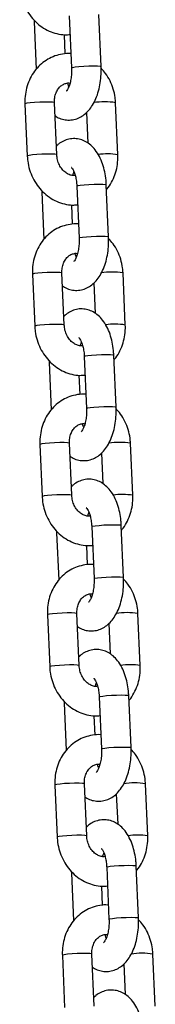
# Model space of a CAD drawing. Units: millimetres. Extents: x 22856.4 to 22877.8, y 4390 to 4409.4.
# Drawn here: x 22871.6 to 22871.6, y 4406.6 to 4406.8 of the extents above; entities that cross this region are included whole.
import ezdxf

# ---------------------------------------------------------------- set-up
doc = ezdxf.new("R2010")
doc.units = ezdxf.units.MM
doc.header["$LTSCALE"] = 50

# ---------------------------------------------------------------- blocks, each defined once
blk = doc.blocks.new('r')
at = {"color": 7, "linetype": 'Continuous', "lineweight": 25}
for p, q in [((13.78935368197617, 14.32716146340593), (13.78983303856134, 14.31620332172693)), ((13.79602711500499, 14.31647427746183), (13.79554775841981, 14.32743241914082)), ((13.78198260504766, 14.3262345837276), (13.78198184121035, 14.3258715584133)), ((13.78198184121035, 14.3258715584133), (13.78241754045936, 14.31591142800326)), ((13.78848292242137, 14.31912435305108), (13.78830564442032, 14.32317694669874)), ((13.78004357529002, 14.30858500634398), (13.78052293187508, 14.29762686466487)), ((13.78671700831873, 14.29789782039987), (13.78623765173367, 14.30885596207887)), ((13.79953418429474, 14.29789782039987), (13.79905482770968, 14.30885596207887)), ((13.79293980015504, 14.30677794047145), (13.79322094801816, 14.30035087091236)), ((13.79759591837441, 14.28061126833055), (13.79711656178935, 14.29156941000955)), ((13.78355140841708, 14.29037157459632), (13.78355064457978, 14.29000854928191)), ((13.78355064457978, 14.29000854928191), (13.7839863438289, 14.28004841887199)), ((13.7909224853457, 14.29129845427466), (13.79140184193076, 14.28034031259554)), ((13.7900517257909, 14.28326134391981), (13.78987444778986, 14.28731393756746)), ((13.78828581168827, 14.26203481126848), (13.78780645510309, 14.27299295294759)), ((13.80110298766417, 14.26203481126848), (13.80062363107911, 14.27299295294759)), ((13.78161237865945, 14.27272199721259), (13.78209173524462, 14.26176385553359)), ((13.79450860352446, 14.27091493134006), (13.79478975138758, 14.26448786178108)), ((13.78512021178651, 14.25450856546493), (13.78511944794931, 14.25414554015063)), ((13.79249128871513, 14.25543544514327), (13.7929706453003, 14.24447730346427)), ((13.79916472174384, 14.24474825919916), (13.79868536515878, 14.25570640087827)), ((13.78511944794931, 14.25414554015063), (13.78555514719832, 14.24418540974071)), ((13.79162052916033, 14.24739833478853), (13.79144325115928, 14.25145092843619)), ((13.78318118202887, 14.23685898808131), (13.78366053861404, 14.22590084640231)), ((13.78985461505769, 14.22617180213721), (13.78937525847252, 14.2371299438162)), ((13.8026717910337, 14.22617180213721), (13.80219243444853, 14.2371299438162)), ((13.796077406894, 14.23505192220879), (13.79635855475701, 14.2286248526498)), ((13.79406009208455, 14.21957243601199), (13.79453944866972, 14.20861429433299)), ((13.80073352511337, 14.20888525006788), (13.8002541685282, 14.21984339174688)), ((13.78668901515593, 14.21864555633366), (13.78668825131874, 14.21828253101936)), ((13.78668825131874, 14.21828253101936), (13.78712395056775, 14.20832240060944)), ((13.79318933252975, 14.21153532565714), (13.7930120545287, 14.21558791930491)), ((13.78474998539841, 14.20099597895004), (13.78522934198347, 14.19003783727104)), ((13.79142341842712, 14.19030879300593), (13.79094406184205, 14.20126693468493)), ((13.80424059440313, 14.19030879300593), (13.80376123781807, 14.20126693468493)), ((13.79764621026342, 14.19918891307751), (13.79792735812643, 14.19276184351842)), ((13.79562889545409, 14.18370942688071), (13.79610825203915, 14.17275128520172)), ((13.8023023284828, 14.17302224093661), (13.80182297189774, 14.18398038261561)), ((13.78825781852547, 14.18278254720238), (13.78825705468816, 14.18241952188808)), ((13.78825705468816, 14.18241952188808), (13.78869275393728, 14.17245939147816)), ((13.79475813589917, 14.17567231652587), (13.79458085789824, 14.17972491017352)), ((13.78631878876783, 14.16513296981876), (13.78679814535289, 14.15417482813976)), ((13.79299222179654, 14.15444578387465), (13.79251286521148, 14.16540392555365)), ((13.80580939777255, 14.15444578387465), (13.80533004118749, 14.16540392555365)), ((13.79921501363285, 14.16332590394623), (13.79949616149597, 14.15689883438714)), ((13.78982662189489, 14.14691953807111), (13.78982585805758, 14.14655651275669)), ((13.78982585805758, 14.14655651275669), (13.79026155730671, 14.13659638234677)), ((13.79719769882351, 14.14784641774944), (13.79767705540857, 14.13688827607044)), ((13.80387113185222, 14.13715923180533), (13.80339177526716, 14.14811737348433)), ((13.79632693926871, 14.13980930739459), (13.79614966126766, 14.14386190104225)), ((13.78788759213725, 14.12926996068737), (13.78836694872243, 14.11831181900837)), ((13.79456102516608, 14.11858277474338), (13.7940816685809, 14.12954091642237)), ((13.80737820114209, 14.11858277474326), (13.80689884455691, 14.12954091642237)), ((13.80078381700238, 14.12746289481484), (13.80106496486539, 14.12103582525586))]:
    blk.add_line(p, q, dxfattribs=at)
at = {"color": 8, "linetype": 'Continuous', "lineweight": 25, "flags": 128}
for points in [[(13.78983305198116, 14.31620305958043), (13.78983302589208, 14.31620370819306), (13.79001805387347, 14.31629188284311), (13.79055431479466, 14.31638571634565), (13.79137712767417, 14.31647389099559), (13.79238724913532, 14.31654577162888), (13.793462843622, 14.3165926883801), (13.7944741785652, 14.31660898239685), (13.79529927204496, 14.3165926883801), (13.79583860561056, 14.31654577162888), (13.79602711436493, 14.31647429195644)], [(13.78623765173367, 14.30885596207887), (13.78618972624471, 14.30889415436915), (13.78582018425695, 14.30895446938203), (13.78512744649103, 14.30898656233004), (13.78419506734539, 14.30898656233004), (13.78313550550521, 14.30895446938203), (13.78207655976607, 14.30889415436915), (13.78114595461247, 14.30881289217226), (13.78045593476006, 14.30872048421137), (13.78008972678683, 14.30862807625059), (13.78004357529002, 14.30858500634398)], [(13.78671702420999, 14.2978972350841), (13.78666908282989, 14.29793601269015), (13.78629954084212, 14.29799632770304), (13.78560680307621, 14.29802842065104), (13.78467442393045, 14.29802842065104), (13.78361486209039, 14.29799632770304), (13.78255591635124, 14.29793601269015), (13.78162531119753, 14.29785475049326), (13.78093529134523, 14.29776234253237), (13.780569083372, 14.29766993457159), (13.78052292747313, 14.29762697289565)], [(13.7909224853457, 14.29129845427466), (13.79092247267644, 14.29129884074078), (13.79110750065783, 14.29138701539071), (13.79164376157902, 14.29148084889338), (13.79246657445853, 14.29156902354331), (13.79347669591968, 14.29164090417661), (13.79455229040636, 14.29168782092782), (13.79556362534956, 14.29170411494457), (13.79638871882932, 14.29168782092782), (13.7969280523948, 14.29164090417661), (13.79711656178935, 14.29156941000955)], [(13.79140185535059, 14.28034005044916), (13.79140182926162, 14.28034069906179), (13.791586857243, 14.28042887371172), (13.7921231181642, 14.28052270721438), (13.79294593104359, 14.28061088186431), (13.79395605250474, 14.28068276249761), (13.79503164699153, 14.28072967924883), (13.79604298193462, 14.28074597326557), (13.79686807541438, 14.28072967924883), (13.79740740897998, 14.28068276249761), (13.79759591773436, 14.28061128282517)], [(13.78780645510309, 14.27299295294759), (13.78775852961425, 14.27303114523787), (13.78738898762637, 14.27309146025076), (13.78669624986057, 14.27312355319876), (13.78576387071482, 14.27312355319876), (13.78470430887464, 14.27309146025076), (13.78364536313561, 14.27303114523787), (13.78271475798189, 14.27294988304087), (13.78202473812959, 14.27285747508009), (13.78165853015625, 14.2727650671192), (13.78161237865945, 14.27272199721259)], [(13.78828582757953, 14.26203422595282), (13.78823788619931, 14.26207300355887), (13.78786834421155, 14.26213331857176), (13.78717560644563, 14.26216541151976), (13.78624322729988, 14.26216541151976), (13.78518366545981, 14.26213331857176), (13.78412471972067, 14.26207300355887), (13.78319411456707, 14.26199174136187), (13.78250409471465, 14.26189933340109), (13.78213788674142, 14.2618069254402), (13.78209173084255, 14.26176396376437)], [(13.79249128871513, 14.25543544514327), (13.79249127604598, 14.25543583160951), (13.79267630402737, 14.25552400625944), (13.79321256494845, 14.2556178397621), (13.79403537782795, 14.25570601441203), (13.7950454992891, 14.25577789504522), (13.79612109377578, 14.25582481179655), (13.79713242871898, 14.25584110581329), (13.79795752219874, 14.25582481179655), (13.79849685576434, 14.25577789504522), (13.79868536515878, 14.25570640087827)], [(13.79297065872012, 14.24447704131788), (13.79297063263104, 14.24447768993051), (13.79315566061243, 14.24456586458044), (13.79369192153362, 14.2446596980831), (13.79451473441313, 14.24474787273303), (13.79552485587416, 14.24481975336622), (13.79660045036096, 14.24486667011755), (13.79761178530416, 14.24488296413429), (13.7984368787838, 14.24486667011755), (13.7989762123494, 14.24481975336622), (13.79916472110389, 14.24474827369378)], [(13.78937525847252, 14.2371299438162), (13.78932733298367, 14.23716813610659), (13.78895779099591, 14.23722845111937), (13.78826505322999, 14.23726054406737), (13.78733267408424, 14.23726054406737), (13.78627311224417, 14.23722845111937), (13.78521416650503, 14.23716813610659), (13.78428356135132, 14.23708687390959), (13.78359354149902, 14.23699446594881), (13.78322733352579, 14.23690205798792), (13.78318118202887, 14.23685898808131)], [(13.78985463094895, 14.22617121682154), (13.78980668956874, 14.2262099944276), (13.78943714758097, 14.22627030944037), (13.78874440981505, 14.22630240238837), (13.78781203066941, 14.22630240238837), (13.78675246882923, 14.22627030944037), (13.78569352309009, 14.2262099944276), (13.78476291793649, 14.2261287322306), (13.78407289808408, 14.22603632426982), (13.78370669011085, 14.22594391630892), (13.78366053421209, 14.22590095463309)], [(13.79406009208455, 14.21957243601199), (13.7940600794154, 14.21957282247823), (13.79424510739679, 14.21966099712816), (13.79478136831798, 14.21975483063071), (13.79560418119749, 14.21984300528075), (13.79661430265853, 14.21991488591394), (13.79768989714532, 14.21996180266527), (13.7987012320884, 14.21997809668202), (13.79952632556817, 14.21996180266527), (13.80006565913376, 14.21991488591394), (13.8002541685282, 14.21984339174688)], [(13.79453946208955, 14.20861403218661), (13.79453943600046, 14.20861468079923), (13.79472446398185, 14.20870285544916), (13.79526072490305, 14.20879668895171), (13.79608353778255, 14.20888486360176), (13.7970936592437, 14.20895674423494), (13.79816925373038, 14.20900366098627), (13.79918058867358, 14.20901995500302), (13.80000568215334, 14.20900366098627), (13.80054501571882, 14.20895674423494), (13.80073352447332, 14.2088852645625)], [(13.79094406184205, 14.20126693468493), (13.7908961363531, 14.20130512697532), (13.79052659436533, 14.20136544198809), (13.78983385659942, 14.2013975349361), (13.78890147745378, 14.2013975349361), (13.7878419156136, 14.20136544198809), (13.78678296987445, 14.20130512697532), (13.78585236472085, 14.20122386477832), (13.78516234486844, 14.20113145681742), (13.78479613689521, 14.20103904885665), (13.78474998539841, 14.20099597895004)], [(13.79142343431838, 14.19030820769015), (13.79137549293827, 14.19034698529632), (13.79100595095051, 14.19040730030909), (13.79031321318459, 14.1904393932571), (13.78938083403884, 14.1904393932571), (13.78832127219877, 14.19040730030909), (13.78726232645963, 14.19034698529632), (13.78633172130591, 14.19026572309932), (13.78564170145361, 14.19017331513843), (13.78527549348027, 14.19008090717765), (13.78522933758151, 14.1900379455017)], [(13.79562889545409, 14.18370942688071), (13.79562888278483, 14.18370981334695), (13.79581391076621, 14.18379798799689), (13.79635017168741, 14.18389182149943), (13.79717298456691, 14.18397999614936), (13.79818310602806, 14.18405187678266), (13.79925870051474, 14.18409879353399), (13.80027003545794, 14.18411508755063), (13.8010951289377, 14.18409879353399), (13.80163446250319, 14.18405187678266), (13.80182297189774, 14.18398038261561)], [(13.79610826545897, 14.17275102305522), (13.79610823937, 14.17275167166784), (13.79629326735139, 14.17283984631789), (13.79682952827247, 14.17293367982044), (13.79765234115197, 14.17302185447037), (13.79866246261312, 14.17309373510367), (13.79973805709992, 14.17314065185488), (13.800749392043, 14.17315694587163), (13.80157448552276, 14.17314065185488), (13.80211381908836, 14.17309373510367), (13.80230232784274, 14.17302225543122)], [(13.79251286521148, 14.16540392555365), (13.79246493972252, 14.16544211784393), (13.79209539773476, 14.16550243285682), (13.79140265996895, 14.16553452580482), (13.7904702808232, 14.16553452580482), (13.78941071898302, 14.16550243285682), (13.78835177324387, 14.16544211784393), (13.78742116809028, 14.16536085564704), (13.78673114823798, 14.16526844768615), (13.78636494026463, 14.16517603972537), (13.78631878876783, 14.16513296981876)], [(13.79299223768791, 14.15444519855888), (13.7929442963077, 14.15448397616493), (13.79257475431993, 14.15454429117782), (13.79188201655401, 14.15457638412582), (13.79094963740826, 14.15457638412582), (13.7898900755682, 14.15454429117782), (13.78883112982905, 14.15448397616493), (13.78790052467534, 14.15440271396804), (13.78721050482304, 14.15431030600715), (13.78684429684981, 14.15421789804637), (13.78679814095094, 14.15417493637043)], [(13.79719769882351, 14.14784641774944), (13.79719768615436, 14.14784680421556), (13.79738271413575, 14.14793497886561), (13.79791897505683, 14.14802881236816), (13.79874178793634, 14.14811698701809), (13.79975190939749, 14.14818886765139), (13.80082750388416, 14.1482357844026), (13.80183883882736, 14.14825207841935), (13.80266393230713, 14.1482357844026), (13.80320326587272, 14.14818886765139), (13.80339177526716, 14.14811737348433)], [(13.79767706882851, 14.13688801392394), (13.79767704273942, 14.13688866253657), (13.79786207072081, 14.1369768371865), (13.79839833164201, 14.13707067068916), (13.79922114452151, 14.13715884533909), (13.80023126598255, 14.13723072597239), (13.80130686046934, 14.13727764272361), (13.80231819541254, 14.13729393674035), (13.80314328889219, 14.13727764272361), (13.80368262245779, 14.13723072597239), (13.80387113121228, 14.13715924629995)], [(13.7940816685809, 14.12954091642237), (13.79403374309206, 14.12957910871265), (13.79366420110429, 14.12963942372554), (13.79297146333838, 14.12967151667354), (13.79203908419262, 14.12967151667354), (13.79097952235256, 14.12963942372554), (13.78992057661341, 14.12957910871265), (13.7889899714597, 14.12949784651576), (13.7882999516074, 14.12940543855487), (13.78793374363417, 14.12931303059398), (13.78788759213725, 14.12926996068737)]]:
    blk.add_lwpolyline(points, dxfattribs=at)
at = {"color": 8, "linetype": 'Continuous', "lineweight": 25}
for centre, radius, start, end in [((13.79674515776387, 14.29490190850564), 0.01414390011008218, 80.60162482918751, 99.27949679441494), ((13.79733388896679, 14.28459055284762), 0.01348792595291262, 80.6113338464917, 98.3123548733637), ((13.79831396113329, 14.25903889937459), 0.01414390010986175, 80.60162482903945, 99.2794967940217), ((13.79890269233621, 14.248727543716), 0.01348792595317599, 80.61133384664656, 98.31235487315527), ((13.79988276450271, 14.22317589024331), 0.01414390010975963, 80.6016248289571, 99.27949679410436), ((13.80047149570575, 14.21286453458507), 0.01348792595288742, 80.61133384641245, 98.31235487383678), ((13.80145156787225, 14.18731288111204), 0.01414390010977801, 80.60162482895464, 99.27949679455887), ((13.80204029907517, 14.17700152545379), 0.01348792595285117, 80.61133384640272, 98.312354873356), ((13.80302037124167, 14.15144987198065), 0.01414390010985057, 80.6016248290324, 99.27949679402866), ((13.8036091024446, 14.14113851632206), 0.01348792595329314, 80.61133384672904, 98.31235487308217), ((13.8045891746111, 14.11558686284915), 0.01414390010999395, 80.60162482911338, 99.27949679394887)]:
    blk.add_arc(centre, radius, start, end, dxfattribs=at)
at = {"color": 7, "linetype": 'Continuous', "lineweight": 25}
for points, knots in [([(13.77895412850566, 14.33348987379626), (13.77898014523825, 14.33312788361039), (13.77905008311231, 14.33215478585786), (13.77940344163218, 14.33059341486186), (13.78007543672626, 14.32887555673497), (13.7810141215061, 14.32729797314781), (13.78218801759633, 14.32591245255779), (13.78356311936747, 14.32476735255446), (13.78509475507687, 14.32389798398257), (13.78672927393708, 14.32334978052078), (13.78822902209808, 14.32310779452488), (13.78915746232971, 14.32318917605065), (13.78952603379398, 14.32322148282393)], [0, 0, 0, 0, 0.06429180249174937, 0.1728284660028894, 0.2817203002121105, 0.3908078938723613, 0.4999043015992485, 0.6087265143576247, 0.7169176097412318, 0.8241365299827113, 0.9301858596514265, 1, 1, 1, 1]), ([(13.78970331179491, 14.31916888917627), (13.78966527143413, 14.31917439318366), (13.78907565245717, 14.31925970434159), (13.78792104069257, 14.31912578456937), (13.78631147220776, 14.31874644595658), (13.78480738187406, 14.31803526394711), (13.7834527855816, 14.31706116099568), (13.78228143768033, 14.31584119074754), (13.78132456856687, 14.31441124266397), (13.78060831666866, 14.31280839962202), (13.78015912107341, 14.31107767570385), (13.78001642797571, 14.30964697006508), (13.78003774425153, 14.30881310814667), (13.78004357529002, 14.30858500634398)], [0, 0, 0, 0, 0.007286068746938612, 0.1129327984001668, 0.2177345998822107, 0.32209359139247, 0.4264431375129311, 0.5312681583430486, 0.6369034681738819, 0.7434865296158452, 0.8509782697538516, 0.9592353067568102, 1, 1, 1, 1]), ([(13.78635681156661, 14.30613195583138), (13.78649515035644, 14.30602936422125), (13.78695501738829, 14.30568832828104), (13.78787794787863, 14.30534508586894), (13.78908777215767, 14.30514274977284), (13.79032099647767, 14.30525997472788), (13.79148801986295, 14.30567176757271), (13.7925307594181, 14.30633041741456), (13.79345815968506, 14.30721894189347), (13.7942767633252, 14.3083478710378), (13.79497143057014, 14.30972227838007), (13.79551271110469, 14.31130800357531), (13.79587314848649, 14.31303465003456), (13.79605599445753, 14.3147776627915), (13.79603641249511, 14.31592806703364), (13.79602711500499, 14.31647427746183)], [0, 0, 0, 0, 0.03121821264969954, 0.1037758593266738, 0.1747273549864005, 0.2499854859836892, 0.3228200130243113, 0.3958689563084245, 0.472320003851162, 0.5547019108548469, 0.6434587156513506, 0.7356945912161176, 0.8273848478396906, 0.9180425517206544, 1, 1, 1, 1]), ([(13.78983303856134, 14.31620332172693), (13.78983880116786, 14.31599294319964), (13.78985581802235, 14.3153716998842), (13.78978575017945, 14.31434060291273), (13.78958815159203, 14.31321343918697), (13.78929746296168, 14.31227564271265), (13.78898500040074, 14.31161503625234), (13.78872167348445, 14.31127437852811), (13.78870901295656, 14.31126738203514), (13.78870357580885, 14.31126437734489)], [0, 0, 0, 0, 0.08598792076740518, 0.2539205007584411, 0.4204282791640285, 0.5825428306475119, 0.7382476910678827, 0.8875887357543129, 1, 1, 1, 1]), ([(13.79905482770968, 14.30885596207887), (13.79902877073638, 14.3092179101117), (13.79895872468794, 14.31019089454927), (13.79860661186657, 14.31175357044086), (13.79792945718813, 14.3134660237935), (13.79707309281341, 14.31495414190752), (13.79634755040919, 14.31575618561036), (13.79602635116768, 14.31611125214753)], [0, 0, 0, 0, 0.1346526364276292, 0.3619716308315228, 0.5900344941117077, 0.8185073556368028, 1, 1, 1, 1]), ([(13.78623765173367, 14.30885596207887), (13.78623509593385, 14.30902427746665), (13.786226905917, 14.3095636412634), (13.78637417254046, 14.31044471255055), (13.78674892474939, 14.31138759983086), (13.78728581121649, 14.31213620420491), (13.78792899197398, 14.31266961598286), (13.78865754676119, 14.31294910175157), (13.7891794862048, 14.31305373432864), (13.78948298477982, 14.31297671643054), (13.78949117889189, 14.31297463703587)], [0, 0, 0, 0, 0.065735144845996, 0.2106471533935218, 0.3560106402035998, 0.5031615998271312, 0.655176074603847, 0.8172194630220677, 0.9950651359043609, 1, 1, 1, 1]), ([(13.78924666424084, 14.31221782658159), (13.78921375108266, 14.31228852325106), (13.78912353662233, 14.31248230173472), (13.78905180202773, 14.31276641986941), (13.78900623853755, 14.31294688250299)], [0, 0, 0, 0, 0.3648324006087105, 1, 1, 1, 1]), ([(13.79711656178935, 14.29156941000955), (13.79709721674598, 14.29189072470186), (13.79704170471061, 14.29281276101861), (13.79680757208163, 14.2943086617569), (13.79635275132645, 14.29599476555612), (13.79569301045851, 14.29756725704513), (13.79485887133305, 14.2988959539529), (13.79388562085725, 14.29993690429459), (13.79283975234156, 14.30067569582926), (13.79170510559058, 14.30114556520644), (13.7904888060211, 14.30133748541656), (13.78925580320183, 14.30122501403756), (13.78809453968253, 14.30080521480753), (13.78721548634823, 14.30028499158485), (13.78678407946128, 14.29985165866325), (13.78663795942973, 14.2997048862724)], [0, 0, 0, 0, 0.04928799051045524, 0.1414355406815431, 0.235018873762131, 0.3311034082159515, 0.4305819649918494, 0.514151009522479, 0.5916375900557104, 0.6653316068958667, 0.7373943177946958, 0.8138311129096957, 0.8878063465080492, 0.961999354455261, 1, 1, 1, 1]), ([(13.79057152104721, 14.29353594424086), (13.79041991879078, 14.29351610383165), (13.790027440324, 14.29346473960041), (13.78935159124634, 14.29365402929628), (13.78856415995946, 14.29408542825277), (13.78783001950089, 14.2947869169598), (13.78723410463712, 14.29572217084413), (13.78683109100265, 14.29678727160368), (13.78675455240793, 14.29753234387298), (13.78671700831873, 14.29789782039987)], [0, 0, 0, 0, 0.09913844702144244, 0.2566565075949671, 0.4035710784716472, 0.5596764764645988, 0.7100106980754246, 0.8577530163615321, 1, 1, 1, 1]), ([(13.7971602191254, 14.29057139874047), (13.79719255379038, 14.29060461925249), (13.79761865009274, 14.2910423889762), (13.79823899224593, 14.29208612515939), (13.79897330438959, 14.29367047255485), (13.79941756458604, 14.29540625085568), (13.79956141772104, 14.29683576849064), (13.7995400338294, 14.29766969965502), (13.79953418429474, 14.29789782039987)], [0, 0, 0, 0, 0.01817004055896422, 0.2394392242357598, 0.4626936174571584, 0.6878513760742602, 0.9146121650876528, 1, 1, 1, 1]), ([(13.78052293187508, 14.29762686466487), (13.78054894860767, 14.29726487447912), (13.78061888648173, 14.29629177672658), (13.78097224500161, 14.29473040573058), (13.78164424009569, 14.29301254760358), (13.78258292487564, 14.29143496401653), (13.78375682096586, 14.2900494434264), (13.78513192273689, 14.28890434342319), (13.78666355844629, 14.28803497485129), (13.78829807730651, 14.2874867713895), (13.7897978254675, 14.2872447853936), (13.79072626569925, 14.28732616691937), (13.7910948371634, 14.28735847369265)], [0, 0, 0, 0, 0.06429180249174937, 0.1728284660028894, 0.2817203002121105, 0.3908078938723613, 0.4999043015992485, 0.6087265143576247, 0.7169176097412318, 0.8241365299827113, 0.9301858596514265, 1, 1, 1, 1]), ([(13.78978395484089, 14.2952313637102), (13.78977976671749, 14.29523381605023), (13.7897413022915, 14.29525633875122), (13.78989177523587, 14.29513460762977), (13.79014120768679, 14.29473463714911), (13.79044158244128, 14.2940587653491), (13.79070142478085, 14.29314923289954), (13.79086584715103, 14.29219211083435), (13.79090651401995, 14.29155045524445), (13.7909224853457, 14.29129845427466)], [0, 0, 0, 0, 0.0201622031457568, 0.1851730470272367, 0.346944681743987, 0.5150584189865377, 0.6928788049904582, 0.8793825843709658, 1, 1, 1, 1]), ([(13.79008658069287, 14.29350818970787), (13.79015072927663, 14.29375596387743), (13.79022645342954, 14.2940484487306), (13.79031722027443, 14.29423628637008), (13.79033109534393, 14.29426500016215)], [0, 0, 0, 0, 0.8471350463404371, 1, 1, 1, 1]), ([(13.79127211516445, 14.283305880045), (13.79123407480355, 14.28331138405239), (13.79064445582671, 14.2833966952102), (13.7894898440621, 14.28326277543798), (13.78788027557729, 14.2828834368253), (13.78637618524348, 14.28217225481584), (13.78502158895103, 14.28119815186441), (13.78385024104975, 14.27997818161626), (13.7828933719363, 14.27854823353269), (13.78217712003809, 14.27694539049074), (13.78172792444295, 14.27521466657257), (13.78158523134525, 14.2737839609338), (13.78160654762095, 14.27295009901528), (13.78161237865945, 14.27272199721259)], [0, 0, 0, 0, 0.007286068746938612, 0.1129327984001668, 0.2177345998822107, 0.32209359139247, 0.4264431375129311, 0.5312681583430486, 0.6369034681738819, 0.7434865296158452, 0.8509782697538516, 0.9592353067568102, 1, 1, 1, 1]), ([(13.78792561493614, 14.2702689467001), (13.78806395372598, 14.27016635508997), (13.78852382075783, 14.26982531914976), (13.78944675124805, 14.26948207673766), (13.79065657552721, 14.26927974064157), (13.7918897998471, 14.2693969655966), (13.79305682323249, 14.26980875844143), (13.79409956278752, 14.27046740828328), (13.79502696305448, 14.27135593276208), (13.79584556669462, 14.27248486190652), (13.79654023393968, 14.27385926924868), (13.79708151447412, 14.27544499444392), (13.79744195185603, 14.27717164090328), (13.79762479782696, 14.27891465366011), (13.79760521586454, 14.28006505790237), (13.79759591837441, 14.28061126833055)], [0, 0, 0, 0, 0.03121821264969954, 0.1037758593266738, 0.1747273549864005, 0.2499854859836892, 0.3228200130243113, 0.3958689563084245, 0.472320003851162, 0.5547019108548469, 0.6434587156513506, 0.7356945912161176, 0.8273848478396906, 0.9180425517206544, 1, 1, 1, 1]), ([(13.79140184193076, 14.28034031259566), (13.79140760453728, 14.28012993406836), (13.79142462139177, 14.27950869075292), (13.79135455354898, 14.27847759378134), (13.79115695496145, 14.27735043005569), (13.79086626633111, 14.27641263358138), (13.79055380377017, 14.27575202712106), (13.79029047685387, 14.27541136939684), (13.79027781632598, 14.27540437290387), (13.79027237917839, 14.27540136821361)], [0, 0, 0, 0, 0.08598792076740523, 0.2539205007584413, 0.4204282791640288, 0.5825428306475122, 0.7382476910678861, 0.8875887357543129, 1, 1, 1, 1]), ([(13.80062363107911, 14.27299295294759), (13.80059757410592, 14.27335490098043), (13.80052752805736, 14.27432788541799), (13.800175415236, 14.27589056130958), (13.79949826055756, 14.27760301466222), (13.79864189618283, 14.27909113277625), (13.79791635377873, 14.27989317647908), (13.79759515453722, 14.28024824301614)], [0, 0, 0, 0, 0.1346526364276292, 0.3619716308315228, 0.5900344941117077, 0.8185073556368028, 1, 1, 1, 1]), ([(13.78780645510309, 14.27299295294759), (13.78780389930327, 14.27316126833538), (13.78779570928643, 14.27370063213212), (13.78794297590989, 14.27458170341928), (13.78831772811881, 14.27552459069958), (13.78885461458592, 14.27627319507363), (13.78949779534352, 14.27680660685147), (13.79022635013061, 14.2770860926203), (13.79074828957434, 14.27719072519736), (13.79105178814925, 14.27711370729915), (13.79105998226143, 14.27711162790459)], [0, 0, 0, 0, 0.065735144845996, 0.2106471533935218, 0.3560106402035998, 0.5031615998271312, 0.655176074603847, 0.8172194630220677, 0.9950651359043609, 1, 1, 1, 1]), ([(13.79081546761026, 14.27635481745031), (13.79078255445208, 14.27642551411978), (13.79069233999175, 14.27661929260345), (13.79062060539727, 14.27690341073813), (13.79057504190698, 14.2770838733716)], [0, 0, 0, 0, 0.3648324006087105, 1, 1, 1, 1]), ([(13.79868536515878, 14.25570640087827), (13.79866602011541, 14.25602771557047), (13.79861050808003, 14.25694975188734), (13.79837637545106, 14.25844565262563), (13.79792155469588, 14.26013175642484), (13.79726181382793, 14.26170424791386), (13.79642767470247, 14.26303294482162), (13.79545442422668, 14.2640738951632), (13.79440855571099, 14.26481268669798), (13.79327390896, 14.26528255607505), (13.79205760939053, 14.26547447628528), (13.79082460657136, 14.26536200490628), (13.78966334305207, 14.26494220567625), (13.78878428971777, 14.26442198245357), (13.78835288283082, 14.26398864953186), (13.78820676279915, 14.26384187714101)], [0, 0, 0, 0, 0.04928799051045524, 0.1414355406815431, 0.235018873762131, 0.3311034082159515, 0.4305819649918494, 0.514151009522479, 0.5916375900557104, 0.6653316068958667, 0.7373943177946958, 0.8138311129096957, 0.8878063465080492, 0.961999354455261, 1, 1, 1, 1]), ([(13.78209173524462, 14.26176385553359), (13.78211775197721, 14.26140186534784), (13.78218768985116, 14.26042876759519), (13.78254104837103, 14.2588673965993), (13.78321304346522, 14.25714953847231), (13.78415172824506, 14.25557195488526), (13.78532562433529, 14.25418643429512), (13.78670072610643, 14.2530413342918), (13.78823236181583, 14.25217196572001), (13.78986688067604, 14.25162376225822), (13.79136662883693, 14.25138177626232), (13.79229506906867, 14.2514631577881), (13.79266364053282, 14.25149546456138)], [0, 0, 0, 0, 0.06429180249174937, 0.1728284660028894, 0.2817203002121105, 0.3908078938723613, 0.4999043015992485, 0.6087265143576247, 0.7169176097412318, 0.8241365299827113, 0.9301858596514265, 1, 1, 1, 1]), ([(13.79214032441664, 14.25767293510947), (13.7919887221602, 14.25765309470038), (13.79159624369342, 14.25760173046914), (13.79092039461577, 14.25779102016489), (13.790132963329, 14.2582224191215), (13.78939882287031, 14.25892390782852), (13.78880290800666, 14.25985916171286), (13.78839989437208, 14.26092426247229), (13.78832335577746, 14.2616693347417), (13.78828581168827, 14.26203481126848)], [0, 0, 0, 0, 0.09913844702144244, 0.2566565075949671, 0.4035710784716472, 0.5596764764645988, 0.7100106980754246, 0.8577530163615321, 1, 1, 1, 1]), ([(13.79872902249483, 14.2547083896092), (13.7987613571598, 14.25474161012122), (13.79918745346228, 14.25517937984492), (13.79980779561535, 14.25622311602811), (13.80054210775901, 14.25780746342358), (13.80098636795546, 14.2595432417244), (13.80113022109046, 14.26097275935937), (13.80110883719894, 14.26180669052374), (13.80110298766428, 14.26203481126848)], [0, 0, 0, 0, 0.01817004055896422, 0.2394392242357598, 0.4626936174571584, 0.6878513760742602, 0.9146121650876528, 1, 1, 1, 1]), ([(13.79135275821031, 14.25936835457893), (13.79134857008691, 14.25937080691896), (13.79131010566104, 14.25939332961983), (13.79146057860541, 14.25927159849849), (13.79171001105621, 14.25887162801783), (13.79201038581081, 14.25819575621782), (13.79227022815039, 14.25728622376826), (13.79243465052045, 14.25632910170308), (13.79247531738937, 14.25568744611306), (13.79249128871513, 14.25543544514327)], [0, 0, 0, 0, 0.0201622031457568, 0.1851730470272367, 0.346944681743987, 0.5150584189865377, 0.6928788049904582, 0.8793825843709658, 1, 1, 1, 1]), ([(13.7916553840623, 14.25764518057659), (13.79171953264606, 14.25789295474616), (13.79179525679896, 14.25818543959932), (13.79188602364385, 14.25837327723881), (13.79189989871347, 14.25840199103087)], [0, 0, 0, 0, 0.8471350463404371, 1, 1, 1, 1]), ([(13.79284091853387, 14.24744287091372), (13.79280287817309, 14.24744837492111), (13.79221325919613, 14.24753368607893), (13.79105864743153, 14.2473997663067), (13.78944907894672, 14.24702042769391), (13.78794498861291, 14.24630924568456), (13.78659039232056, 14.24533514273302), (13.78541904441929, 14.24411517248499), (13.78446217530583, 14.24268522440142), (13.78374592340751, 14.24108238135935), (13.78329672781237, 14.23935165744129), (13.78315403471467, 14.23792095180241), (13.78317535099049, 14.237087089884), (13.78318118202887, 14.23685898808131)], [0, 0, 0, 0, 0.007286068746938612, 0.1129327984001668, 0.2177345998822107, 0.32209359139247, 0.4264431375129311, 0.5312681583430486, 0.6369034681738819, 0.7434865296158452, 0.8509782697538516, 0.9592353067568102, 1, 1, 1, 1]), ([(13.78949441830557, 14.23440593756883), (13.7896327570954, 14.2343033459587), (13.79009262412725, 14.23396231001849), (13.79101555461759, 14.23361906760627), (13.79222537889663, 14.23341673151029), (13.79345860321664, 14.23353395646521), (13.79462562660191, 14.23394574931016), (13.79566836615695, 14.23460439915201), (13.79659576642391, 14.2354929236308), (13.79741437006416, 14.23662185277525), (13.7981090373091, 14.2379962601174), (13.79865031784354, 14.23958198531264), (13.79901075522545, 14.241308631772), (13.79919360119638, 14.24305164452884), (13.79917401923396, 14.24420204877098), (13.79916472174395, 14.24474825919927)], [0, 0, 0, 0, 0.03121821264969954, 0.1037758593266738, 0.1747273549864005, 0.2499854859836892, 0.3228200130243113, 0.3958689563084245, 0.472320003851162, 0.5547019108548469, 0.6434587156513506, 0.7356945912161176, 0.8273848478396906, 0.9180425517206544, 1, 1, 1, 1]), ([(13.7929706453003, 14.24447730346427), (13.79297640790682, 14.24426692493708), (13.79299342476131, 14.24364568162165), (13.79292335691841, 14.24261458465006), (13.79272575833087, 14.2414874209243), (13.79243506970053, 14.24054962444999), (13.79212260713959, 14.23988901798979), (13.79185928022341, 14.23954836026545), (13.79184661969541, 14.23954136377259), (13.79184118254781, 14.23953835908234)], [0, 0, 0, 0, 0.08598792076740518, 0.2539205007584411, 0.4204282791640285, 0.5825428306475119, 0.7382476910678827, 0.8875887357543129, 1, 1, 1, 1]), ([(13.80219243444853, 14.2371299438162), (13.80216637747534, 14.23749189184904), (13.8020963314269, 14.23846487628672), (13.80174421860542, 14.24002755217831), (13.80106706392709, 14.24174000553095), (13.80021069955237, 14.24322812364497), (13.79948515714815, 14.24403016734781), (13.79916395790664, 14.24438523388486)], [0, 0, 0, 0, 0.1346526364276292, 0.3619716308315228, 0.5900344941117077, 0.8185073556368028, 1, 1, 1, 1]), ([(13.78937525847252, 14.2371299438162), (13.78937270267281, 14.23729825920399), (13.78936451265585, 14.23783762300085), (13.78951177927942, 14.238718694288), (13.78988653148824, 14.2396615815683), (13.79042341795534, 14.24041018594236), (13.79106659871294, 14.24094359772019), (13.79179515350015, 14.24122308348902), (13.79231709294376, 14.24132771606608), (13.79262059151867, 14.24125069816788), (13.79262878563085, 14.24124861877332)], [0, 0, 0, 0, 0.065735144845996, 0.2106471533935218, 0.3560106402035998, 0.5031615998271312, 0.655176074603847, 0.8172194630220677, 0.9950651359043609, 1, 1, 1, 1]), ([(13.79238427097968, 14.24049180831904), (13.79235135782162, 14.24056250498839), (13.79226114336117, 14.24075628347217), (13.79218940876669, 14.24104040160686), (13.79214384527651, 14.24122086424032)], [0, 0, 0, 0, 0.3648324006087105, 1, 1, 1, 1]), ([(13.8002541685282, 14.21984339174688), (13.80023482348483, 14.2201647064392), (13.80017931144945, 14.22108674275606), (13.79994517882059, 14.22258264349435), (13.7994903580653, 14.22426874729357), (13.79883061719747, 14.22584123878247), (13.79799647807189, 14.22716993569034), (13.79702322759621, 14.22821088603192), (13.79597735908041, 14.22894967756671), (13.79484271232943, 14.22941954694378), (13.79362641276006, 14.229611467154), (13.79239340994079, 14.22949899577489), (13.79123214642149, 14.22907919654498), (13.79035309308719, 14.2285589733223), (13.78992168620024, 14.22812564040058), (13.78977556616857, 14.22797886800973)], [0, 0, 0, 0, 0.0492879905104534, 0.1414355406815379, 0.2350188737621222, 0.3311034082159391, 0.4305819649918333, 0.5141510095224598, 0.5916375900556882, 0.6653316068958418, 0.7373943177946681, 0.8138311129096651, 0.887806346508016, 0.961999354455225, 1, 1, 1, 1]), ([(13.78366053861404, 14.22590084640231), (13.78368655534663, 14.22553885621656), (13.78375649322069, 14.22456575846391), (13.78410985174057, 14.22300438746803), (13.78478184683465, 14.22128652934103), (13.78572053161449, 14.21970894575387), (13.78689442770471, 14.21832342516385), (13.78826952947585, 14.21717832516052), (13.78980116518525, 14.21630895658862), (13.79143568404547, 14.21576075312683), (13.79293543220646, 14.21551876713093), (13.7938638724381, 14.21560014865671), (13.79423244390236, 14.2156324554301)], [0, 0, 0, 0, 0.06429180249174758, 0.1728284660028846, 0.2817203002121027, 0.3908078938723504, 0.4999043015992346, 0.6087265143576078, 0.7169176097412119, 0.8241365299826884, 0.9301858596514007, 1, 1, 1, 1]), ([(13.79370912778617, 14.2218099259782), (13.79355752552962, 14.2217900855691), (13.79316504706284, 14.22173872133786), (13.7924891979853, 14.22192801103362), (13.79170176669842, 14.22235940999022), (13.79096762623985, 14.22306089869713), (13.79037171137608, 14.22399615258158), (13.7899686977415, 14.22506125334101), (13.78989215914689, 14.22580632561031), (13.78985461505769, 14.22617180213721)], [0, 0, 0, 0, 0.09913844702152787, 0.2566565075950376, 0.4035710784717037, 0.5596764764646406, 0.710010698075452, 0.8577530163615456, 0.9999999999999999, 0.9999999999999999, 0.9999999999999999, 0.9999999999999999]), ([(13.80029782586425, 14.21884538047781), (13.80033016052923, 14.21887860098994), (13.8007562568317, 14.21931637071353), (13.80137659898477, 14.22036010689684), (13.80211091112855, 14.2219444542923), (13.802555171325, 14.22368023259313), (13.80269902446, 14.22510975022809), (13.80267764056836, 14.22594368139235), (13.8026717910337, 14.22617180213721)], [0, 0, 0, 0, 0.01817004055888387, 0.2394392242356976, 0.4626936174571145, 0.6878513760742347, 0.9146121650876459, 1, 1, 1, 1]), ([(13.79292156157973, 14.22350534544765), (13.79291737345633, 14.22350779778757), (13.79287890903046, 14.22353032048855), (13.79302938197483, 14.22340858936721), (13.79327881442575, 14.22300861888656), (13.79357918918024, 14.22233274708654), (13.79383903151981, 14.22142321463688), (13.79400345388987, 14.2204660925718), (13.79404412075891, 14.21982443698178), (13.79406009208455, 14.21957243601199)], [0, 0, 0, 0, 0.0201622031457568, 0.1851730470272367, 0.346944681743987, 0.5150584189865377, 0.6928788049904582, 0.8793825843709658, 1, 1, 1, 1]), ([(13.79322418743172, 14.22178217144532), (13.79328833601548, 14.22202994561488), (13.79336406016839, 14.22232243046793), (13.79345482701339, 14.22251026810753), (13.79346870208289, 14.22253898189948)], [0, 0, 0, 0, 0.8471350463404445, 1, 1, 1, 1]), ([(13.79440972190329, 14.21157986178233), (13.79437168154251, 14.21158536578983), (13.79378206256555, 14.21167067694765), (13.79262745080095, 14.21153675717543), (13.79101788231614, 14.21115741856264), (13.78951379198244, 14.21044623655317), (13.78815919568999, 14.20947213360174), (13.78698784778871, 14.20825216335371), (13.78603097867526, 14.20682221527014), (13.78531472677705, 14.20521937222808), (13.78486553118179, 14.2034886483099), (13.78472283808409, 14.20205794267114), (13.78474415435991, 14.20122408075273), (13.78474998539841, 14.20099597895004)], [0, 0, 0, 0, 0.007286068746938612, 0.1129327984001668, 0.2177345998822107, 0.32209359139247, 0.4264431375129311, 0.5312681583430486, 0.6369034681738819, 0.7434865296158452, 0.8509782697538516, 0.9592353067568102, 1, 1, 1, 1]), ([(13.79106322167499, 14.19854292843755), (13.79120156046483, 14.19844033682731), (13.79166142749668, 14.19809930088721), (13.79258435798701, 14.197756058475), (13.79379418226605, 14.1975537223789), (13.79502740658606, 14.19767094733394), (13.79619442997134, 14.19808274017888), (13.79723716952648, 14.19874139002073), (13.79816456979344, 14.19962991449953), (13.79898317343358, 14.20075884364386), (13.79967784067853, 14.20213325098613), (13.80021912121308, 14.20371897618137), (13.80057955859488, 14.20544562264061), (13.80076240456592, 14.20718863539756), (13.8007428226035, 14.2083390396397), (13.80073352511337, 14.20888525006788)], [0, 0, 0, 0, 0.03121821264969954, 0.1037758593266738, 0.1747273549864005, 0.2499854859836892, 0.3228200130243113, 0.3958689563084245, 0.472320003851162, 0.5547019108548469, 0.6434587156513506, 0.7356945912161176, 0.8273848478396906, 0.9180425517206544, 1, 1, 1, 1]), ([(13.79453944866972, 14.20861429433299), (13.79454521127624, 14.20840391580581), (13.79456222813073, 14.20778267249037), (13.79449216028783, 14.20675157551878), (13.7942945617003, 14.20562441179303), (13.79400387307007, 14.20468661531871), (13.79369141050913, 14.2040260088584), (13.79342808359283, 14.20368535113417), (13.79341542306494, 14.20367835464132), (13.79340998591724, 14.20367534995106)], [0, 0, 0, 0, 0.08598792076740523, 0.2539205007584413, 0.4204282791640288, 0.5825428306475122, 0.7382476910678861, 0.8875887357543129, 1, 1, 1, 1]), ([(13.80376123781807, 14.20126693468493), (13.80373518084477, 14.20162888271776), (13.80366513479632, 14.20260186715533), (13.80331302197496, 14.20416454304692), (13.80263586729652, 14.20587699639956), (13.80177950292179, 14.2073651145137), (13.80105396051758, 14.20816715821642), (13.80073276127607, 14.20852222475358)], [0, 0, 0, 0, 0.1346526364276292, 0.3619716308315228, 0.5900344941117077, 0.8185073556368028, 1, 1, 1, 1]), ([(13.79094406184205, 14.20126693468493), (13.79094150604223, 14.20143525007271), (13.79093331602527, 14.20197461386957), (13.79108058264885, 14.20285568515672), (13.79145533485766, 14.20379857243703), (13.79199222132488, 14.20454717681097), (13.79263540208237, 14.20508058858892), (13.79336395686957, 14.20536007435763), (13.79388589631318, 14.20546470693481), (13.79418939488809, 14.2053876890366), (13.79419758900028, 14.20538560964204)], [0, 0, 0, 0, 0.065735144845996, 0.2106471533935218, 0.3560106402035998, 0.5031615998271312, 0.655176074603847, 0.8172194630220677, 0.9950651359043609, 1, 1, 1, 1]), ([(13.79395307434922, 14.20462879918776), (13.79392016119104, 14.20469949585712), (13.79382994673071, 14.20489327434089), (13.79375821213611, 14.20517739247547), (13.79371264864594, 14.20535785510905)], [0, 0, 0, 0, 0.3648324006087105, 1, 1, 1, 1]), ([(13.80182297189774, 14.18398038261561), (13.80180362685425, 14.18430169730792), (13.80174811481899, 14.18522373362478), (13.80151398219002, 14.18671963436308), (13.80105916143484, 14.18840573816229), (13.80039942056689, 14.18997822965119), (13.79956528144143, 14.19130692655907), (13.79859203096564, 14.19234787690064), (13.79754616244995, 14.19308666843543), (13.79641151569885, 14.1935565378125), (13.79519521612949, 14.19374845802273), (13.79396221331021, 14.19363598664362), (13.79280094979092, 14.1932161874137), (13.79192189645661, 14.19269596419091), (13.79149048956967, 14.1922626312693), (13.79134436953811, 14.19211585887846)], [0, 0, 0, 0, 0.04928799051045524, 0.1414355406815431, 0.235018873762131, 0.3311034082159515, 0.4305819649918494, 0.514151009522479, 0.5916375900557104, 0.6653316068958667, 0.7373943177946958, 0.8138311129096957, 0.8878063465080492, 0.961999354455261, 1, 1, 1, 1]), ([(13.78522934198347, 14.19003783727104), (13.78525535871606, 14.18967584708529), (13.78532529659012, 14.18870274933264), (13.78567865510999, 14.18714137833675), (13.78635065020407, 14.18542352020976), (13.78728933498402, 14.18384593662259), (13.78846323107425, 14.18246041603257), (13.78983833284528, 14.18131531602925), (13.79136996855468, 14.18044594745735), (13.79300448741489, 14.17989774399556), (13.79450423557589, 14.17965575799966), (13.79543267580763, 14.17973713952543), (13.79580124727178, 14.17976944629871)], [0, 0, 0, 0, 0.06429180249174937, 0.1728284660028894, 0.2817203002121105, 0.3908078938723613, 0.4999043015992485, 0.6087265143576247, 0.7169176097412318, 0.8241365299827113, 0.9301858596514265, 1, 1, 1, 1]), ([(13.7952779311556, 14.18594691684692), (13.79512632889916, 14.18592707643782), (13.79473385043238, 14.18587571220658), (13.79405800135473, 14.18606500190234), (13.79327057006785, 14.18649640085895), (13.79253642960927, 14.18719788956586), (13.79194051474551, 14.1881331434503), (13.79153750111104, 14.18919824420974), (13.79146096251631, 14.18994331647903), (13.79142341842712, 14.19030879300593)], [0, 0, 0, 0, 0.09913844702144244, 0.2566565075949671, 0.4035710784716472, 0.5596764764645988, 0.7100106980754246, 0.8577530163615321, 1, 1, 1, 1]), ([(13.80186662923379, 14.18298237134653), (13.80189896389876, 14.18301559185855), (13.80232506020113, 14.18345336158226), (13.80294540235431, 14.18449709776556), (13.80367971449797, 14.18608144516091), (13.80412397469442, 14.18781722346174), (13.80426782782942, 14.18924674109681), (13.80424644393779, 14.19008067226108), (13.80424059440313, 14.19030879300593)], [0, 0, 0, 0, 0.01817004055896422, 0.2394392242357598, 0.4626936174571584, 0.6878513760742602, 0.9146121650876528, 1, 1, 1, 1]), ([(13.79449036494927, 14.18764233631626), (13.79448617682587, 14.18764478865629), (13.79444771239989, 14.18766731135728), (13.79459818534426, 14.18754558023594), (13.79484761779517, 14.18714560975528), (13.79514799254966, 14.18646973795527), (13.79540783488923, 14.1855602055056), (13.79557225725941, 14.18460308344052), (13.79561292412833, 14.18396142785051), (13.79562889545409, 14.18370942688071)], [0, 0, 0, 0, 0.0201622031457568, 0.1851730470272367, 0.346944681743987, 0.5150584189865377, 0.6928788049904582, 0.8793825843709658, 1, 1, 1, 1]), ([(13.79479299080126, 14.18591916231393), (13.79485713938502, 14.18616693648361), (13.79493286353781, 14.18645942133665), (13.79502363038281, 14.18664725897614), (13.79503750545231, 14.1866759727682)], [0, 0, 0, 0, 0.8471350463404371, 1, 1, 1, 1]), ([(13.79597852527283, 14.17571685265105), (13.79594048491194, 14.17572235665844), (13.79535086593509, 14.17580766781638), (13.79419625417049, 14.17567374804415), (13.79258668568568, 14.17529440943136), (13.79108259535187, 14.17458322742189), (13.78972799905941, 14.17360912447046), (13.78855665115813, 14.17238915422232), (13.78759978204468, 14.17095920613886), (13.78688353014647, 14.1693563630968), (13.78643433455122, 14.16762563917863), (13.78629164145363, 14.16619493353986), (13.78631295772934, 14.16536107162145), (13.78631878876783, 14.16513296981876)], [0, 0, 0, 0, 0.007286068746938612, 0.1129327984001668, 0.2177345998822107, 0.32209359139247, 0.4264431375129311, 0.5312681583430486, 0.6369034681738819, 0.7434865296158452, 0.8509782697538516, 0.9592353067568102, 1, 1, 1, 1]), ([(13.79263202504453, 14.16267991930616), (13.79277036383436, 14.16257732769603), (13.79323023086621, 14.16223629175582), (13.79415316135643, 14.16189304934372), (13.79536298563548, 14.16169071324763), (13.79659620995548, 14.16180793820266), (13.79776323334087, 14.1622197310476), (13.79880597289591, 14.16287838088934), (13.79973337316287, 14.16376690536825), (13.80055197680301, 14.16489583451258), (13.80124664404795, 14.16627024185485), (13.8017879245825, 14.16785596705009), (13.80214836196441, 14.16958261350934), (13.80233120793534, 14.17132562626628), (13.80231162597292, 14.17247603050842), (13.8023023284828, 14.17302224093661)], [0, 0, 0, 0, 0.03121821264969954, 0.1037758593266738, 0.1747273549864005, 0.2499854859836892, 0.3228200130243113, 0.3958689563084245, 0.472320003851162, 0.5547019108548469, 0.6434587156513506, 0.7356945912161176, 0.8273848478396906, 0.9180425517206544, 1, 1, 1, 1]), ([(13.79610825203915, 14.17275128520172), (13.79611401464567, 14.17254090667442), (13.79613103150015, 14.17191966335898), (13.79606096365737, 14.17088856638751), (13.79586336506983, 14.16976140266175), (13.79557267643949, 14.16882360618743), (13.79526021387855, 14.16816299972712), (13.79499688696225, 14.1678223420029), (13.79498422643437, 14.16781534550993), (13.79497878928677, 14.16781234081967)], [0, 0, 0, 0, 0.08598792076740523, 0.2539205007584413, 0.4204282791640288, 0.5825428306475122, 0.7382476910678861, 0.8875887357543129, 1, 1, 1, 1]), ([(13.80533004118749, 14.16540392555365), (13.80530398421431, 14.16576587358648), (13.80523393816574, 14.16673885802405), (13.80488182534438, 14.16830153391564), (13.80420467066594, 14.17001398726828), (13.80334830629121, 14.17150210538231), (13.802622763887, 14.17230414908514), (13.80230156464549, 14.17265921562231)], [0, 0, 0, 0, 0.1346526364276292, 0.3619716308315228, 0.5900344941117077, 0.8185073556368028, 1, 1, 1, 1]), ([(13.79251286521148, 14.16540392555365), (13.79251030941165, 14.16557224094143), (13.79250211939481, 14.16611160473818), (13.79264938601827, 14.16699267602533), (13.7930241382272, 14.16793556330564), (13.7935610246943, 14.16868416767969), (13.7942042054519, 14.16921757945764), (13.79493276023899, 14.16949706522636), (13.79545469968272, 14.16960169780342), (13.79575819825763, 14.16952467990533), (13.79576639236981, 14.16952260051065)], [0, 0, 0, 0, 0.065735144845996, 0.2106471533935218, 0.3560106402035998, 0.5031615998271312, 0.655176074603847, 0.8172194630220677, 0.9950651359043609, 1, 1, 1, 1]), ([(13.79552187771864, 14.16876579005637), (13.79548896456046, 14.16883648672584), (13.79539875010013, 14.1690302652095), (13.79532701550565, 14.16931438334419), (13.79528145201536, 14.16949484597777)], [0, 0, 0, 0, 0.3648324006087105, 1, 1, 1, 1]), ([(13.80339177526716, 14.14811737348433), (13.80337243022379, 14.14843868817664), (13.80331691818841, 14.14936072449339), (13.80308278555944, 14.15085662523169), (13.80262796480426, 14.15254272903102), (13.80196822393631, 14.15411522051992), (13.80113408481085, 14.15544391742768), (13.80016083433506, 14.15648486776937), (13.79911496581937, 14.15722365930415), (13.79798031906839, 14.15769352868123), (13.79676401949891, 14.15788544889134), (13.79553101667963, 14.15777297751234), (13.79436975316034, 14.15735317828231), (13.79349069982604, 14.15683295505963), (13.7930592929392, 14.15639962213803), (13.79291317290753, 14.15625284974718)], [0, 0, 0, 0, 0.04928799051045524, 0.1414355406815431, 0.235018873762131, 0.3311034082159515, 0.4305819649918494, 0.514151009522479, 0.5916375900557104, 0.6653316068958667, 0.7373943177946958, 0.8138311129096957, 0.8878063465080492, 0.961999354455261, 1, 1, 1, 1]), ([(13.78679814535289, 14.15417482813976), (13.78682416208548, 14.1538128379539), (13.78689409995954, 14.15283974020136), (13.78724745847941, 14.15127836920536), (13.78791945357349, 14.14956051107848), (13.78885813835345, 14.14798292749132), (13.79003203444367, 14.14659740690118), (13.79140713621481, 14.14545230689797), (13.79293877192421, 14.14458293832607), (13.79457329078443, 14.14403473486428), (13.79607303894531, 14.14379274886838), (13.79700147917706, 14.14387413039416), (13.79737005064121, 14.14390643716743)], [0, 0, 0, 0, 0.06429180249174937, 0.1728284660028894, 0.2817203002121105, 0.3908078938723613, 0.4999043015992485, 0.6087265143576247, 0.7169176097412318, 0.8241365299827113, 0.9301858596514265, 1, 1, 1, 1]), ([(13.79684673452502, 14.15008390771564), (13.79669513226858, 14.15006406730643), (13.7963026538018, 14.15001270307531), (13.79562680472415, 14.15020199277106), (13.79483937343727, 14.15063339172767), (13.79410523297869, 14.15133488043458), (13.79350931811504, 14.15227013431891), (13.79310630448046, 14.15333523507846), (13.79302976588585, 14.15408030734776), (13.79299222179654, 14.15444578387465)], [0, 0, 0, 0, 0.09913844702144244, 0.2566565075949671, 0.4035710784716472, 0.5596764764645988, 0.7100106980754246, 0.8577530163615321, 1, 1, 1, 1]), ([(13.80343543260321, 14.14711936221525), (13.80346776726819, 14.14715258272728), (13.80389386357055, 14.14759035245098), (13.80451420572373, 14.14863408863417), (13.8052485178674, 14.15021843602964), (13.80569277806384, 14.15195421433046), (13.80583663119884, 14.15338373196542), (13.80581524730732, 14.1542176631298), (13.80580939777255, 14.15444578387465)], [0, 0, 0, 0, 0.01817004055896422, 0.2394392242357598, 0.4626936174571584, 0.6878513760742602, 0.9146121650876528, 1, 1, 1, 1]), ([(13.79605916831869, 14.15177932718499), (13.79605498019529, 14.15178177952501), (13.79601651576942, 14.151804302226), (13.79616698871379, 14.15168257110466), (13.79641642116459, 14.151282600624), (13.7967167959192, 14.15060672882388), (13.79697663825877, 14.14969719637432), (13.79714106062883, 14.14874007430913), (13.79718172749776, 14.14809841871923), (13.79719769882351, 14.14784641774944)], [0, 0, 0, 0, 0.0201622031457568, 0.1851730470272367, 0.346944681743987, 0.5150584189865377, 0.6928788049904582, 0.8793825843709658, 1, 1, 1, 1]), ([(13.79636179417068, 14.15005615318265), (13.79642594275444, 14.15030392735222), (13.79650166690735, 14.15059641220538), (13.79659243375224, 14.15078424984486), (13.79660630882185, 14.15081296363693)], [0, 0, 0, 0, 0.8471350463404371, 1, 1, 1, 1]), ([(13.79754732864225, 14.13985384351978), (13.79750928828147, 14.13985934752717), (13.79691966930451, 14.1399446586851), (13.79576505753991, 14.13981073891276), (13.7941554890551, 14.13943140030009), (13.79265139872129, 14.13872021829062), (13.79129680242883, 14.13774611533919), (13.79012545452767, 14.13652614509104), (13.78916858541422, 14.13509619700747), (13.78845233351589, 14.13349335396552), (13.78800313792075, 14.13176263004735), (13.78786044482305, 14.13033192440858), (13.78788176109876, 14.12949806249017), (13.78788759213725, 14.12926996068737)], [0, 0, 0, 0, 0.007286068746938612, 0.1129327984001668, 0.2177345998822107, 0.32209359139247, 0.4264431375129311, 0.5312681583430486, 0.6369034681738819, 0.7434865296158452, 0.8509782697538516, 0.9592353067568102, 1, 1, 1, 1]), ([(13.79420082841395, 14.12681691017488), (13.79433916720379, 14.12671431856475), (13.79479903423564, 14.12637328262455), (13.79572196472597, 14.12603004021245), (13.79693178900501, 14.12582770411635), (13.79816501332502, 14.12594492907138), (13.7993320367103, 14.12635672191621), (13.80037477626533, 14.12701537175807), (13.80130217653229, 14.12790389623686), (13.80212078017254, 14.12903282538131), (13.80281544741749, 14.13040723272346), (13.80335672795192, 14.1319929579187), (13.80371716533384, 14.13371960437806), (13.80390001130476, 14.13546261713489), (13.80388042934234, 14.13661302137715), (13.80387113185222, 14.13715923180533)], [0, 0, 0, 0, 0.03121821264969954, 0.1037758593266738, 0.1747273549864005, 0.2499854859836892, 0.3228200130243113, 0.3958689563084245, 0.472320003851162, 0.5547019108548469, 0.6434587156513506, 0.7356945912161176, 0.8273848478396906, 0.9180425517206544, 1, 1, 1, 1]), ([(13.79767705540857, 14.13688827607044), (13.7976828180152, 14.13667789754314), (13.79769983486969, 14.1360566542277), (13.79762976702679, 14.13502555725623), (13.79743216843926, 14.13389839353048), (13.79714147980891, 14.13296059705616), (13.79682901724797, 14.13229999059584), (13.79656569033168, 14.13195933287162), (13.79655302980379, 14.13195233637865), (13.7965475926562, 14.13194933168839)], [0, 0, 0, 0, 0.08598792076740518, 0.2539205007584411, 0.4204282791640285, 0.5825428306475119, 0.7382476910678827, 0.8875887357543129, 1, 1, 1, 1]), ([(13.80689884455691, 14.12954091642237), (13.80687278758373, 14.12990286445521), (13.80680274153528, 14.13087584889277), (13.8064506287138, 14.13243852478437), (13.80577347403548, 14.134150978137), (13.80491710966075, 14.13563909625103), (13.80419156725654, 14.13644113995386), (13.80387036801503, 14.13679620649092)], [0, 0, 0, 0, 0.1346526364276292, 0.3619716308315228, 0.5900344941117077, 0.8185073556368028, 1, 1, 1, 1]), ([(13.7940816685809, 14.12954091642237), (13.79407911278119, 14.12970923181016), (13.79407092276423, 14.1302485956069), (13.79421818938769, 14.13112966689406), (13.79459294159662, 14.13207255417436), (13.79512982806372, 14.13282115854841), (13.79577300882133, 14.13335457032625), (13.79650156360842, 14.13363405609508), (13.79702350305215, 14.13373868867214), (13.79732700162705, 14.13366167077394), (13.79733519573924, 14.13365959137937)], [0, 0, 0, 0, 0.065735144845996, 0.2106471533935218, 0.3560106402035998, 0.5031615998271312, 0.655176074603847, 0.8172194630220677, 0.9950651359043609, 1, 1, 1, 1]), ([(13.79709068108806, 14.1329027809251), (13.79705776792989, 14.13297347759456), (13.79696755346956, 14.13316725607823), (13.79689581887507, 14.13345137421291), (13.7968502553849, 14.13363183684649)], [0, 0, 0, 0, 0.3648324006087105, 1, 1, 1, 1]), ([(13.80496057863658, 14.11225436435305), (13.80494123359321, 14.11257567904525), (13.80488572155784, 14.11349771536212), (13.80465158892898, 14.11499361610041), (13.80419676817368, 14.11667971989963), (13.80353702730574, 14.11825221138864), (13.80270288818028, 14.1195809082964), (13.8017296377046, 14.12062185863809), (13.80068376918879, 14.12136065017276), (13.79954912243781, 14.12183051954984), (13.79833282286845, 14.12202243976006), (13.79709982004917, 14.12190996838106), (13.79593855652988, 14.12149016915103), (13.79505950319557, 14.12096994592835), (13.79462809630863, 14.12053661300664), (13.79448197627696, 14.1203898406159)], [0, 0, 0, 0, 0.04928799051045524, 0.1414355406815431, 0.235018873762131, 0.3311034082159515, 0.4305819649918494, 0.514151009522479, 0.5916375900557104, 0.6653316068958667, 0.7373943177946958, 0.8138311129096957, 0.8878063465080492, 0.961999354455261, 1, 1, 1, 1])]:
    blk.add_open_spline(points, degree=3, knots=knots, dxfattribs=at)

msp = doc.modelspace()

# ---------------------------------------------------------------- block references
msp.add_blockref('r', (22857.82887947962, 4392.503985738562))

doc.saveas('drawing.dxf')
